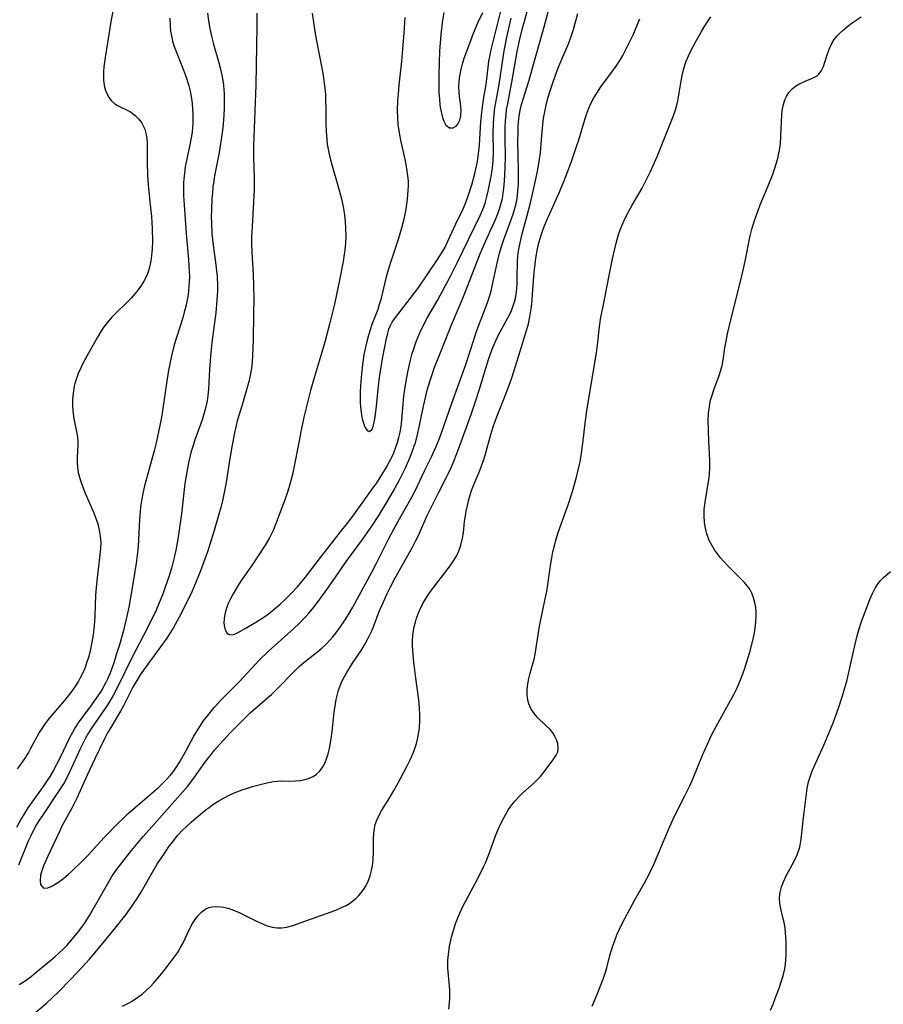
# Model space of a CAD drawing. Units: inches. Extents: x 2044169 to 2049510, y 216336 to 221758.
# Drawn here: x 2045764 to 2045873, y 216754 to 216877 of the extents above; entities that cross this region are included whole.
import ezdxf

# ---------------------------------------------------------------- set-up
doc = ezdxf.new("R2010")
doc.units = ezdxf.units.IN
doc.header["$MEASUREMENT"] = 0
doc.layers.add('c_21_T13S_R18E', color=240, linetype='Continuous')

msp = doc.modelspace()

# ---------------------------------------------------------------- linework, layer by layer
at = {"layer": 'c_21_T13S_R18E'}
for points, elevation in [([(2045836.01, 216753.6), (2045836.68, 216755.19), (2045837.13, 216756.35), (2045837.41, 216757.11), (2045837.67, 216757.87), (2045837.83, 216758.42), (2045838.23, 216759.95), (2045838.53, 216761.04), (2045838.82, 216761.86), (2045839.1, 216762.57), (2045839.42, 216763.27), (2045839.8, 216764.06), (2045840.09, 216764.62), (2045841.36, 216766.95), (2045842.51, 216768.98), (2045843.18, 216770.26), (2045843.8, 216771.6), (2045845.34, 216775.28), (2045845.68, 216776.06), (2045846.29, 216777.37), (2045847.63, 216779.99), (2045848.23, 216781.25), (2045848.65, 216782.23), (2045849.84, 216785.11), (2045850.58, 216786.77), (2045851.02, 216787.68), (2045851.6, 216788.79), (2045853.36, 216791.94), (2045853.75, 216792.69), (2045854.12, 216793.44), (2045854.52, 216794.33), (2045854.77, 216794.98), (2045855.1, 216795.9), (2045855.75, 216798.03), (2045856.14, 216799.49), (2045856.3, 216800.22), (2045856.44, 216801.03), (2045856.53, 216801.84), (2045856.57, 216802.63), (2045856.56, 216803.08), (2045856.51, 216803.6), (2045856.4, 216804.23), (2045856.24, 216804.83), (2045856.01, 216805.41), (2045855.8, 216805.83), (2045855.63, 216806.09), (2045855.1, 216806.77), (2045854.49, 216807.4), (2045853.05, 216808.82), (2045852.51, 216809.39), (2045852.1, 216809.86), (2045851.72, 216810.34), (2045851.33, 216810.87), (2045850.99, 216811.43), (2045850.68, 216812.04), (2045850.54, 216812.38), (2045850.38, 216812.84), (2045850.19, 216813.56), (2045850.07, 216814.29), (2045850.02, 216815.14), (2045850.05, 216815.91), (2045850.15, 216816.82), (2045850.61, 216819.67), (2045850.69, 216820.32), (2045850.75, 216821.17), (2045850.76, 216822), (2045850.73, 216822.95), (2045850.64, 216824.4), (2045850.57, 216825.89), (2045850.56, 216827.04), (2045850.6, 216827.99), (2045850.69, 216828.82), (2045850.84, 216829.63), (2045850.94, 216830.02), (2045851.29, 216831.03), (2045851.89, 216832.59), (2045852.14, 216833.37), (2045852.28, 216833.98), (2045852.41, 216834.7), (2045852.65, 216836.21), (2045852.79, 216837.03), (2045852.98, 216837.94), (2045853.43, 216839.85), (2045854.77, 216845.19), (2045855.19, 216847.08), (2045855.83, 216850.26), (2045856.03, 216851.08), (2045856.4, 216852.29), (2045856.63, 216852.96), (2045857.08, 216854.14), (2045858.07, 216856.52), (2045858.6, 216857.87), (2045858.87, 216858.62), (2045859.11, 216859.38), (2045859.27, 216859.93), (2045859.38, 216860.4), (2045859.49, 216860.96), (2045859.6, 216861.83), (2045859.66, 216862.71), (2045859.73, 216864.58), (2045859.78, 216865.43), (2045859.84, 216865.98), (2045859.97, 216866.7), (2045860.15, 216867.29), (2045860.35, 216867.73), (2045860.65, 216868.21), (2045861.08, 216868.68), (2045861.51, 216869.01), (2045861.97, 216869.29), (2045862.36, 216869.49), (2045862.7, 216869.64), (2045863.61, 216870), (2045864.2, 216870.32), (2045864.43, 216870.52), (2045864.77, 216870.98), (2045865, 216871.48), (2045865.19, 216872.02), (2045865.51, 216873.06), (2045865.75, 216873.73), (2045866.04, 216874.38), (2045866.34, 216874.86), (2045866.71, 216875.31), (2045867.11, 216875.71), (2045867.53, 216876.09), (2045868.06, 216876.53), (2045868.6, 216876.94), (2045869.71, 216877.72)], 940), ([(2045858.34, 216753.09), (2045858.69, 216753.88), (2045859, 216754.68), (2045859.44, 216755.87), (2045859.71, 216756.65), (2045859.94, 216757.43), (2045860.14, 216758.3), (2045860.23, 216758.86), (2045860.29, 216759.42), (2045860.33, 216760.08), (2045860.34, 216760.61), (2045860.32, 216761.68), (2045860.24, 216762.87), (2045860.18, 216763.4), (2045860.1, 216763.92), (2045859.92, 216764.72), (2045859.69, 216765.64), (2045859.6, 216766.06), (2045859.53, 216766.48), (2045859.49, 216767.2), (2045859.57, 216767.91), (2045859.74, 216768.57), (2045859.98, 216769.22), (2045860.38, 216770.05), (2045861.09, 216771.33), (2045861.41, 216771.95), (2045861.69, 216772.58), (2045861.88, 216773.08), (2045861.98, 216773.4), (2045862.07, 216773.79), (2045862.21, 216774.55), (2045862.5, 216777.22), (2045862.86, 216780.26), (2045862.97, 216780.95), (2045863.14, 216781.76), (2045863.4, 216782.61), (2045863.64, 216783.21), (2045865.05, 216786.35), (2045866.14, 216788.96), (2045866.52, 216789.93), (2045866.99, 216791.23), (2045867.53, 216792.95), (2045867.97, 216794.55), (2045868.41, 216796.41), (2045868.96, 216799.03), (2045869.21, 216800.08), (2045869.47, 216800.95), (2045869.78, 216801.86), (2045870.83, 216804.62), (2045871.12, 216805.3), (2045871.49, 216806.03), (2045871.79, 216806.51), (2045872.12, 216806.95), (2045872.48, 216807.32), (2045873.39, 216808.15)], 942)]:
    msp.add_lwpolyline(points, dxfattribs=dict(at, elevation=elevation))
for points in [[(2045793.95, 216878.16, 930), (2045793.94, 216876.56, 930), (2045793.8, 216869.16, 930), (2045793.53, 216861.51, 930), (2045793.52, 216860.08, 930), (2045793.59, 216857.5, 930), (2045793.59, 216856.03, 930), (2045793.54, 216854.5, 930), (2045793.34, 216851.41, 930), (2045793.29, 216850.08, 930), (2045793.28, 216849.31, 930), (2045793.31, 216848.18, 930), (2045793.48, 216845.38, 930), (2045793.53, 216844.01, 930), (2045793.55, 216842.32, 930), (2045793.53, 216840.43, 930), (2045793.47, 216837.17, 930), (2045793.41, 216835.25, 930), (2045793.35, 216834.41, 930), (2045793.26, 216833.59, 930), (2045793.1, 216832.71, 930), (2045792.89, 216831.82, 930), (2045792.65, 216830.94, 930), (2045792.22, 216829.48, 930), (2045791.71, 216827.84, 930), (2045791.48, 216827.03, 930), (2045791.33, 216826.46, 930), (2045791.14, 216825.53, 930), (2045790.81, 216823.76, 930), (2045790.52, 216822.07, 930), (2045790.09, 216819.3, 930), (2045789.94, 216818.45, 930), (2045789.63, 216817.01, 930), (2045789.41, 216816.16, 930), (2045789.14, 216815.17, 930), (2045788.59, 216813.29, 930), (2045788.03, 216811.51, 930), (2045787.74, 216810.62, 930), (2045787.12, 216808.88, 930), (2045786.79, 216808, 930), (2045786.26, 216806.66, 930), (2045785.8, 216805.59, 930), (2045785.21, 216804.37, 930), (2045784.19, 216802.39, 930), (2045783.43, 216801.03, 930), (2045782.99, 216800.32, 930), (2045782.64, 216799.79, 930), (2045780.26, 216796.49, 930), (2045779.32, 216795.16, 930), (2045778.87, 216794.48, 930), (2045778.37, 216793.61, 930), (2045777.2, 216791.28, 930), (2045776.85, 216790.62, 930), (2045776.48, 216789.98, 930), (2045775.61, 216788.58, 930), (2045775.21, 216787.89, 930), (2045774.83, 216787.16, 930), (2045773.63, 216784.62, 930), (2045772.65, 216782.6, 930), (2045771.4, 216779.78, 930), (2045770.74, 216778.46, 930), (2045769.5, 216776.17, 930), (2045769.18, 216775.53, 930), (2045767.71, 216772.41, 930), (2045767.19, 216771.21, 930), (2045766.96, 216770.59, 930), (2045766.82, 216770.04, 930), (2045766.75, 216769.34, 930), (2045766.81, 216768.87, 930), (2045767.18, 216768.43, 930), (2045767.73, 216768.46, 930), (2045768.23, 216768.67, 930), (2045768.66, 216768.9, 930), (2045769.12, 216769.2, 930), (2045769.74, 216769.67, 930), (2045770.26, 216770.11, 930), (2045770.73, 216770.53, 930), (2045772.05, 216771.79, 930), (2045772.76, 216772.52, 930), (2045774.8, 216774.77, 930), (2045776.59, 216776.61, 930), (2045777.21, 216777.21, 930), (2045777.81, 216777.76, 930), (2045779.29, 216779.06, 930), (2045781.65, 216781.1, 930), (2045782.57, 216781.99, 930), (2045783.08, 216782.55, 930), (2045783.47, 216783.05, 930), (2045784, 216783.79, 930), (2045784.34, 216784.34, 930), (2045784.84, 216785.23, 930), (2045786.05, 216787.48, 930), (2045786.36, 216788.03, 930), (2045786.87, 216788.83, 930), (2045787.23, 216789.36, 930), (2045787.61, 216789.87, 930), (2045788.11, 216790.5, 930), (2045788.6, 216791.08, 930), (2045789.5, 216792.06, 930), (2045791.71, 216794.31, 930), (2045794.23, 216797, 930), (2045795.42, 216798.15, 930), (2045798.56, 216800.99, 930), (2045799.25, 216801.63, 930), (2045800.08, 216802.47, 930), (2045800.46, 216802.89, 930), (2045801.14, 216803.72, 930), (2045801.97, 216804.82, 930), (2045802.72, 216805.86, 930), (2045803.44, 216806.88, 930), (2045805.2, 216809.43, 930), (2045807.18, 216812.15, 930), (2045808.35, 216813.81, 930), (2045809.24, 216815.18, 930), (2045810.07, 216816.53, 930), (2045811.02, 216818.15, 930), (2045811.79, 216819.55, 930), (2045812.18, 216820.32, 930), (2045812.58, 216821.15, 930), (2045813.12, 216822.38, 930), (2045813.42, 216823.13, 930), (2045813.69, 216823.89, 930), (2045813.82, 216824.29, 930), (2045814.09, 216825.32, 930), (2045814.29, 216826.23, 930), (2045814.84, 216828.89, 930), (2045815.12, 216830.11, 930), (2045815.31, 216830.86, 930), (2045815.66, 216832.08, 930), (2045816, 216833.08, 930), (2045816.2, 216833.64, 930), (2045817.24, 216836.25, 930), (2045818.34, 216839.08, 930), (2045819.7, 216842.23, 930), (2045820.12, 216843.25, 930), (2045822.01, 216848.09, 930), (2045822.78, 216849.91, 930), (2045823.86, 216852.3, 930), (2045824.21, 216853.14, 930), (2045824.42, 216853.74, 930), (2045824.6, 216854.35, 930), (2045824.73, 216854.93, 930), (2045824.89, 216855.93, 930), (2045824.95, 216856.56, 930), (2045825.05, 216857.81, 930), (2045825.09, 216858.9, 930), (2045825.12, 216860.16, 930), (2045825.09, 216862.48, 930), (2045825.1, 216863.85, 930), (2045825.14, 216864.67, 930), (2045825.19, 216865.38, 930), (2045825.27, 216866.08, 930), (2045825.36, 216866.65, 930), (2045825.92, 216869.51, 930), (2045826.6, 216873.35, 930), (2045826.98, 216875.12, 930), (2045827.31, 216876.4, 930), (2045828.58, 216881.14, 930)], [(2045764.14, 216756.32, 932), (2045764.78, 216756.72, 932), (2045765.62, 216757.34, 932), (2045766.22, 216757.83, 932), (2045768.59, 216759.8, 932), (2045769.15, 216760.29, 932), (2045769.64, 216760.75, 932), (2045770.12, 216761.24, 932), (2045770.6, 216761.79, 932), (2045771.61, 216763.01, 932), (2045772.34, 216764, 932), (2045772.97, 216765, 932), (2045775.36, 216769.2, 932), (2045775.76, 216769.87, 932), (2045776.3, 216770.67, 932), (2045777, 216771.61, 932), (2045778.23, 216773.14, 932), (2045779.69, 216774.88, 932), (2045780.77, 216776.12, 932), (2045784.3, 216780.08, 932), (2045785.29, 216781.22, 932), (2045786.12, 216782.32, 932), (2045787.14, 216783.77, 932), (2045787.7, 216784.55, 932), (2045788.65, 216785.72, 932), (2045789.67, 216786.9, 932), (2045790.63, 216787.95, 932), (2045791.63, 216788.96, 932), (2045793.12, 216790.39, 932), (2045793.69, 216790.91, 932), (2045795.32, 216792.32, 932), (2045795.77, 216792.72, 932), (2045796.81, 216793.75, 932), (2045798.28, 216795.27, 932), (2045799.26, 216796.21, 932), (2045799.83, 216796.71, 932), (2045801.59, 216798.09, 932), (2045802.12, 216798.54, 932), (2045802.62, 216799.02, 932), (2045803.1, 216799.52, 932), (2045803.48, 216799.95, 932), (2045803.84, 216800.39, 932), (2045804.41, 216801.15, 932), (2045804.86, 216801.83, 932), (2045805.29, 216802.52, 932), (2045805.97, 216803.68, 932), (2045808.37, 216808.07, 932), (2045808.95, 216809.18, 932), (2045810.42, 216812.09, 932), (2045811.16, 216813.52, 932), (2045811.84, 216814.76, 932), (2045813.4, 216817.54, 932), (2045813.78, 216818.27, 932), (2045814.97, 216820.78, 932), (2045815.89, 216822.61, 932), (2045816.4, 216823.72, 932), (2045816.81, 216824.73, 932), (2045817.11, 216825.53, 932), (2045818.41, 216829.25, 932), (2045820.13, 216834.08, 932), (2045820.71, 216835.79, 932), (2045821.49, 216838.25, 932), (2045821.77, 216839.03, 932), (2045822.63, 216841.2, 932), (2045823.01, 216842.22, 932), (2045823.33, 216843.33, 932), (2045823.51, 216844.12, 932), (2045824.07, 216846.81, 932), (2045824.38, 216848.07, 932), (2045824.67, 216849.03, 932), (2045824.93, 216849.8, 932), (2045826.09, 216852.95, 932), (2045826.35, 216853.83, 932), (2045826.46, 216854.3, 932), (2045826.58, 216854.93, 932), (2045826.68, 216855.84, 932), (2045826.74, 216856.76, 932), (2045826.76, 216857.71, 932), (2045826.76, 216858.44, 932), (2045826.69, 216862.14, 932), (2045826.7, 216863.12, 932), (2045826.73, 216863.9, 932), (2045826.77, 216864.55, 932), (2045826.85, 216865.2, 932), (2045826.98, 216865.99, 932), (2045827.15, 216866.73, 932), (2045827.34, 216867.38, 932), (2045828.08, 216869.77, 932), (2045828.78, 216872.19, 932), (2045829.98, 216876.45, 932), (2045830.84, 216879.78, 932)], [(2045821.6, 216859.58, 926), (2045821.7, 216860.21, 926), (2045821.79, 216860.92, 926), (2045821.85, 216861.64, 926), (2045822.03, 216864.56, 926), (2045822.18, 216866.08, 926), (2045822.36, 216867.35, 926), (2045822.68, 216869.22, 926), (2045822.94, 216871.4, 926), (2045823.05, 216872.13, 926), (2045823.16, 216872.74, 926), (2045823.3, 216873.4, 926), (2045824.26, 216877.24, 926), (2045824.65, 216878.93, 926)], [(2045783.02, 216877.55, 934), (2045783.06, 216876.51, 934), (2045783.12, 216875.91, 934), (2045783.22, 216875.32, 934), (2045783.38, 216874.66, 934), (2045783.59, 216874.01, 934), (2045783.82, 216873.38, 934), (2045784.63, 216871.34, 934), (2045784.88, 216870.68, 934), (2045785.12, 216870.01, 934), (2045785.41, 216869.05, 934), (2045785.57, 216868.39, 934), (2045785.7, 216867.72, 934), (2045785.83, 216866.82, 934), (2045785.89, 216866.15, 934), (2045785.92, 216865.57, 934), (2045785.92, 216864.98, 934), (2045785.91, 216864.41, 934), (2045785.87, 216863.82, 934), (2045785.81, 216863.24, 934), (2045785.71, 216862.55, 934), (2045785.58, 216861.87, 934), (2045785.11, 216859.67, 934), (2045784.97, 216858.9, 934), (2045784.85, 216858.12, 934), (2045784.77, 216857.36, 934), (2045784.75, 216856.93, 934), (2045784.74, 216856.13, 934), (2045784.76, 216855.32, 934), (2045784.83, 216854.14, 934), (2045785.09, 216850.53, 934), (2045785.36, 216847.23, 934), (2045785.46, 216845.73, 934), (2045785.48, 216845.15, 934), (2045785.47, 216844.5, 934), (2045785.42, 216843.85, 934), (2045785.31, 216842.84, 934), (2045785.21, 216842.22, 934), (2045785.02, 216841.37, 934), (2045784.84, 216840.65, 934), (2045784.64, 216839.94, 934), (2045783.58, 216836.56, 934), (2045783.27, 216835.35, 934), (2045783.12, 216834.62, 934), (2045782.84, 216833.15, 934), (2045782.53, 216831.19, 934), (2045782.07, 216828.01, 934), (2045781.94, 216827.23, 934), (2045781.67, 216825.87, 934), (2045781.31, 216824.26, 934), (2045781.06, 216823.25, 934), (2045780.27, 216820.4, 934), (2045779.86, 216818.88, 934), (2045779.69, 216818.13, 934), (2045779.53, 216817.26, 934), (2045779.4, 216816.49, 934), (2045779.3, 216815.71, 934), (2045779.25, 216815.15, 934), (2045779.22, 216814.62, 934), (2045779.12, 216812.16, 934), (2045779.06, 216811.29, 934), (2045778.98, 216810.53, 934), (2045778.81, 216809.17, 934), (2045778.47, 216807.07, 934), (2045777.87, 216803.66, 934), (2045777.64, 216802.52, 934), (2045777.2, 216800.72, 934), (2045776.7, 216798.95, 934), (2045776.31, 216797.67, 934), (2045775.99, 216796.69, 934), (2045775.75, 216795.98, 934), (2045775.49, 216795.29, 934), (2045775.2, 216794.62, 934), (2045775.04, 216794.29, 934), (2045774.48, 216793.3, 934), (2045773.98, 216792.54, 934), (2045773.07, 216791.23, 934), (2045772, 216789.79, 934), (2045771.55, 216789.15, 934), (2045771.17, 216788.55, 934), (2045770.81, 216787.94, 934), (2045770.45, 216787.26, 934), (2045769.23, 216784.73, 934), (2045768.82, 216783.91, 934), (2045768.39, 216783.11, 934), (2045767.97, 216782.4, 934), (2045767.24, 216781.28, 934), (2045765.23, 216778.47, 934), (2045764.83, 216777.85, 934), (2045764.39, 216777.12, 934), (2045763.81, 216776.01, 934)], [(2045775.88, 216878.39, 936), (2045775.68, 216877.34, 936), (2045774.91, 216872.63, 936), (2045774.77, 216871.43, 936), (2045774.72, 216870.87, 936), (2045774.71, 216870.31, 936), (2045774.72, 216869.84, 936), (2045774.77, 216869.38, 936), (2045774.85, 216868.92, 936), (2045774.98, 216868.49, 936), (2045775.18, 216868, 936), (2045775.43, 216867.56, 936), (2045775.73, 216867.18, 936), (2045776.15, 216866.81, 936), (2045776.64, 216866.51, 936), (2045777.77, 216865.96, 936), (2045778.08, 216865.78, 936), (2045778.31, 216865.63, 936), (2045778.67, 216865.35, 936), (2045779.1, 216864.93, 936), (2045779.46, 216864.45, 936), (2045779.69, 216864.04, 936), (2045779.88, 216863.6, 936), (2045780.06, 216862.97, 936), (2045780.14, 216862.43, 936), (2045780.17, 216861.89, 936), (2045780.17, 216859.44, 936), (2045780.22, 216857.91, 936), (2045780.32, 216856.62, 936), (2045780.58, 216854.16, 936), (2045780.71, 216852.65, 936), (2045780.8, 216851.17, 936), (2045780.84, 216849.54, 936), (2045780.82, 216848.57, 936), (2045780.79, 216848.21, 936), (2045780.75, 216847.77, 936), (2045780.65, 216847.12, 936), (2045780.52, 216846.48, 936), (2045780.34, 216845.86, 936), (2045780.17, 216845.41, 936), (2045779.84, 216844.69, 936), (2045779.43, 216844.01, 936), (2045779.05, 216843.48, 936), (2045778.64, 216842.97, 936), (2045778.16, 216842.43, 936), (2045777.62, 216841.88, 936), (2045776.24, 216840.54, 936), (2045775.8, 216840.09, 936), (2045775.24, 216839.45, 936), (2045774.76, 216838.81, 936), (2045774.37, 216838.24, 936), (2045773.95, 216837.52, 936), (2045772.61, 216835.14, 936), (2045772.12, 216834.23, 936), (2045771.89, 216833.77, 936), (2045771.53, 216832.97, 936), (2045771.31, 216832.35, 936), (2045771.13, 216831.73, 936), (2045771.04, 216831.38, 936), (2045770.93, 216830.78, 936), (2045770.86, 216830.18, 936), (2045770.82, 216829.64, 936), (2045770.82, 216829.1, 936), (2045770.86, 216828.23, 936), (2045771, 216827.33, 936), (2045771.34, 216825.67, 936), (2045771.45, 216825.01, 936), (2045771.49, 216824.42, 936), (2045771.5, 216824.07, 936), (2045771.4, 216822.45, 936), (2045771.39, 216821.81, 936), (2045771.44, 216821.16, 936), (2045771.55, 216820.57, 936), (2045771.7, 216819.98, 936), (2045771.87, 216819.41, 936), (2045772.07, 216818.84, 936), (2045772.41, 216817.97, 936), (2045773.46, 216815.57, 936), (2045773.83, 216814.59, 936), (2045773.98, 216814.1, 936), (2045774.17, 216813.34, 936), (2045774.3, 216812.57, 936), (2045774.34, 216812.15, 936), (2045774.36, 216811.77, 936), (2045774.33, 216811, 936), (2045774.27, 216810.22, 936), (2045773.9, 216807.32, 936), (2045773.78, 216806.12, 936), (2045773.72, 216805.16, 936), (2045773.61, 216802.55, 936), (2045773.52, 216801.32, 936), (2045773.4, 216800.18, 936), (2045773.26, 216799.27, 936), (2045773.13, 216798.62, 936), (2045772.99, 216797.98, 936), (2045772.79, 216797.24, 936), (2045772.64, 216796.79, 936), (2045772.39, 216796.1, 936), (2045772.1, 216795.43, 936), (2045771.74, 216794.71, 936), (2045771.56, 216794.39, 936), (2045771.11, 216793.67, 936), (2045770.61, 216792.97, 936), (2045769.77, 216791.91, 936), (2045767.93, 216789.76, 936), (2045767.4, 216789.06, 936), (2045766.9, 216788.33, 936), (2045766.66, 216787.93, 936), (2045765.53, 216785.84, 936), (2045765.29, 216785.41, 936), (2045764.85, 216784.72, 936), (2045764.38, 216784.05, 936), (2045763.87, 216783.4, 936)], [(2045787.75, 216878.19, 932), (2045787.87, 216877.24, 932), (2045787.99, 216876.45, 932), (2045788.24, 216875.27, 932), (2045788.5, 216874.29, 932), (2045789.14, 216872.12, 932), (2045789.35, 216871.3, 932), (2045789.56, 216870.39, 932), (2045789.71, 216869.47, 932), (2045789.76, 216869.11, 932), (2045789.84, 216868.11, 932), (2045789.86, 216867.35, 932), (2045789.85, 216866.16, 932), (2045789.77, 216864.75, 932), (2045789.68, 216863.81, 932), (2045789.6, 216863.19, 932), (2045789.39, 216861.79, 932), (2045789.2, 216860.7, 932), (2045788.65, 216857.77, 932), (2045788.54, 216857.12, 932), (2045788.44, 216856.33, 932), (2045788.36, 216855.61, 932), (2045788.3, 216854.89, 932), (2045788.24, 216853.5, 932), (2045788.23, 216852.66, 932), (2045788.24, 216851.83, 932), (2045788.31, 216850.5, 932), (2045788.45, 216849.08, 932), (2045788.8, 216846.6, 932), (2045788.89, 216845.86, 932), (2045788.96, 216845.12, 932), (2045789, 216844.02, 932), (2045788.99, 216843.34, 932), (2045788.93, 216842.16, 932), (2045788.78, 216840.58, 932), (2045788.31, 216836.88, 932), (2045788.17, 216835.6, 932), (2045788.01, 216833.53, 932), (2045787.88, 216830.99, 932), (2045787.8, 216830.22, 932), (2045787.69, 216829.56, 932), (2045787.53, 216828.8, 932), (2045787.34, 216828.04, 932), (2045787.11, 216827.29, 932), (2045786.87, 216826.57, 932), (2045786.18, 216824.65, 932), (2045785.98, 216824.05, 932), (2045785.68, 216823.07, 932), (2045785.36, 216821.77, 932), (2045785.14, 216820.61, 932), (2045784.93, 216819.19, 932), (2045784.5, 216815.37, 932), (2045784.22, 216813.33, 932), (2045784.03, 216812.17, 932), (2045783.78, 216810.83, 932), (2045783.58, 216809.9, 932), (2045783.42, 216809.22, 932), (2045783.24, 216808.56, 932), (2045782.94, 216807.59, 932), (2045782.46, 216806.18, 932), (2045782.18, 216805.42, 932), (2045781.61, 216804, 932), (2045781.31, 216803.3, 932), (2045780.65, 216801.9, 932), (2045779.77, 216800.18, 932), (2045778.31, 216797.37, 932), (2045776.52, 216793.7, 932), (2045775.92, 216792.56, 932), (2045775.55, 216791.95, 932), (2045775.16, 216791.33, 932), (2045773.21, 216788.48, 932), (2045772.83, 216787.88, 932), (2045772.45, 216787.22, 932), (2045772.11, 216786.55, 932), (2045771.78, 216785.87, 932), (2045770.49, 216783.03, 932), (2045770.16, 216782.35, 932), (2045769.76, 216781.63, 932), (2045769.2, 216780.73, 932), (2045767.04, 216777.54, 932), (2045766.65, 216776.94, 932), (2045766.31, 216776.38, 932), (2045766.05, 216775.92, 932), (2045765.59, 216774.99, 932), (2045765.28, 216774.29, 932), (2045764.05, 216771.3, 932)], [(2045765.87, 216752.55, 934), (2045767.57, 216753.98, 934), (2045768.24, 216754.6, 934), (2045769.11, 216755.45, 934), (2045770.59, 216756.96, 934), (2045772.04, 216758.52, 934), (2045772.94, 216759.51, 934), (2045773.87, 216760.6, 934), (2045776.18, 216763.39, 934), (2045777.49, 216765.06, 934), (2045778.31, 216766.19, 934), (2045779.1, 216767.36, 934), (2045779.49, 216768, 934), (2045780.68, 216770.12, 934), (2045781.5, 216771.49, 934), (2045782.13, 216772.47, 934), (2045782.55, 216773.1, 934), (2045782.96, 216773.68, 934), (2045783.39, 216774.24, 934), (2045784.01, 216775, 934), (2045784.67, 216775.71, 934), (2045785.02, 216776.06, 934), (2045785.69, 216776.68, 934), (2045786.38, 216777.27, 934), (2045787.53, 216778.22, 934), (2045788.01, 216778.59, 934), (2045788.55, 216778.97, 934), (2045789.16, 216779.36, 934), (2045789.78, 216779.72, 934), (2045790.56, 216780.11, 934), (2045791.22, 216780.4, 934), (2045792.12, 216780.75, 934), (2045792.76, 216780.97, 934), (2045793.41, 216781.18, 934), (2045794.84, 216781.56, 934), (2045795.6, 216781.72, 934), (2045796.02, 216781.79, 934), (2045796.5, 216781.85, 934), (2045796.95, 216781.86, 934), (2045798.05, 216781.85, 934), (2045798.78, 216781.86, 934), (2045799.43, 216781.93, 934), (2045799.99, 216782.04, 934), (2045800.51, 216782.21, 934), (2045801, 216782.43, 934), (2045801.44, 216782.72, 934), (2045801.8, 216783.05, 934), (2045802.22, 216783.62, 934), (2045802.49, 216784.16, 934), (2045802.72, 216784.75, 934), (2045802.88, 216785.28, 934), (2045803.04, 216785.93, 934), (2045803.25, 216787.13, 934), (2045803.38, 216788.08, 934), (2045803.64, 216790.51, 934), (2045803.79, 216791.53, 934), (2045803.89, 216792.06, 934), (2045804.05, 216792.74, 934), (2045804.2, 216793.27, 934), (2045804.38, 216793.78, 934), (2045804.61, 216794.33, 934), (2045804.89, 216794.87, 934), (2045805.23, 216795.48, 934), (2045805.95, 216796.63, 934), (2045807.09, 216798.35, 934), (2045807.52, 216799.05, 934), (2045807.92, 216799.76, 934), (2045808.36, 216800.69, 934), (2045808.61, 216801.31, 934), (2045809.3, 216803.1, 934), (2045809.81, 216804.33, 934), (2045810.28, 216805.37, 934), (2045810.6, 216806.05, 934), (2045811.23, 216807.24, 934), (2045812.72, 216809.84, 934), (2045813.47, 216811.2, 934), (2045813.85, 216811.93, 934), (2045814.2, 216812.64, 934), (2045815.28, 216815.06, 934), (2045815.64, 216815.82, 934), (2045816.76, 216818.08, 934), (2045817.69, 216819.89, 934), (2045817.98, 216820.47, 934), (2045818.35, 216821.28, 934), (2045818.64, 216821.96, 934), (2045819.23, 216823.49, 934), (2045820.85, 216827.95, 934), (2045821.3, 216829.21, 934), (2045821.83, 216830.87, 934), (2045823, 216834.73, 934), (2045823.45, 216836.01, 934), (2045823.82, 216836.92, 934), (2045824.13, 216837.58, 934), (2045824.45, 216838.21, 934), (2045825.65, 216840.43, 934), (2045825.86, 216840.87, 934), (2045826.05, 216841.34, 934), (2045826.22, 216841.83, 934), (2045826.36, 216842.36, 934), (2045826.47, 216842.95, 934), (2045826.54, 216843.6, 934), (2045826.58, 216844.26, 934), (2045826.6, 216844.93, 934), (2045826.65, 216847.09, 934), (2045826.73, 216848.09, 934), (2045826.87, 216848.97, 934), (2045827.03, 216849.73, 934), (2045827.22, 216850.48, 934), (2045827.86, 216852.79, 934), (2045828.23, 216854.2, 934), (2045828.61, 216855.86, 934), (2045829.12, 216858.31, 934), (2045829.4, 216859.84, 934), (2045829.51, 216860.7, 934), (2045829.72, 216863.34, 934), (2045829.8, 216864.16, 934), (2045829.91, 216864.98, 934), (2045830.04, 216865.8, 934), (2045830.22, 216866.63, 934), (2045830.4, 216867.36, 934), (2045830.61, 216868.07, 934), (2045831.14, 216869.69, 934), (2045831.74, 216871.33, 934), (2045832.18, 216872.42, 934), (2045833.01, 216874.32, 934), (2045833.41, 216875.35, 934), (2045833.61, 216876, 934), (2045834.21, 216878.12, 934)], [(2045777.08, 216753.6, 936), (2045777.66, 216753.9, 936), (2045778.23, 216754.21, 936), (2045779.03, 216754.73, 936), (2045779.56, 216755.13, 936), (2045780.06, 216755.56, 936), (2045780.59, 216756.08, 936), (2045781.01, 216756.54, 936), (2045781.97, 216757.65, 936), (2045782.44, 216758.24, 936), (2045783.25, 216759.3, 936), (2045783.97, 216760.31, 936), (2045784.41, 216761.04, 936), (2045784.65, 216761.48, 936), (2045785.53, 216763.34, 936), (2045785.87, 216763.97, 936), (2045786.19, 216764.47, 936), (2045786.54, 216764.93, 936), (2045786.98, 216765.39, 936), (2045787.46, 216765.76, 936), (2045787.93, 216765.99, 936), (2045788.32, 216766.09, 936), (2045789.03, 216766.12, 936), (2045789.77, 216766.03, 936), (2045790.34, 216765.89, 936), (2045791.02, 216765.65, 936), (2045791.71, 216765.36, 936), (2045793.88, 216764.29, 936), (2045794.57, 216763.97, 936), (2045795.25, 216763.69, 936), (2045795.85, 216763.52, 936), (2045796.46, 216763.44, 936), (2045797.07, 216763.44, 936), (2045797.69, 216763.54, 936), (2045798.44, 216763.74, 936), (2045799.5, 216764.1, 936), (2045803.84, 216765.67, 936), (2045804.57, 216765.97, 936), (2045805.15, 216766.25, 936), (2045805.56, 216766.5, 936), (2045805.95, 216766.77, 936), (2045806.36, 216767.12, 936), (2045806.73, 216767.5, 936), (2045807.26, 216768.15, 936), (2045807.56, 216768.61, 936), (2045807.82, 216769.1, 936), (2045808, 216769.52, 936), (2045808.15, 216769.95, 936), (2045808.32, 216770.61, 936), (2045808.44, 216771.27, 936), (2045808.51, 216771.93, 936), (2045808.56, 216772.97, 936), (2045808.56, 216774.59, 936), (2045808.6, 216775.32, 936), (2045808.69, 216775.9, 936), (2045808.8, 216776.38, 936), (2045808.98, 216776.95, 936), (2045809.22, 216777.49, 936), (2045809.6, 216778.19, 936), (2045810.4, 216779.44, 936), (2045811.21, 216780.78, 936), (2045811.95, 216782.15, 936), (2045812.8, 216783.77, 936), (2045813.16, 216784.51, 936), (2045813.49, 216785.26, 936), (2045813.67, 216785.69, 936), (2045813.96, 216786.57, 936), (2045814.13, 216787.25, 936), (2045814.3, 216788.22, 936), (2045814.34, 216788.56, 936), (2045814.39, 216789.36, 936), (2045814.39, 216790.17, 936), (2045814.35, 216790.98, 936), (2045814.25, 216792.02, 936), (2045813.88, 216794.77, 936), (2045813.68, 216796.43, 936), (2045813.55, 216797.64, 936), (2045813.47, 216798.85, 936), (2045813.47, 216799.49, 936), (2045813.5, 216800.12, 936), (2045813.58, 216800.69, 936), (2045813.69, 216801.25, 936), (2045813.82, 216801.78, 936), (2045813.98, 216802.3, 936), (2045814.26, 216803.02, 936), (2045814.4, 216803.34, 936), (2045814.77, 216804.1, 936), (2045815.09, 216804.65, 936), (2045815.43, 216805.19, 936), (2045815.98, 216805.98, 936), (2045817.94, 216808.49, 936), (2045818.29, 216808.97, 936), (2045818.62, 216809.46, 936), (2045819.02, 216810.16, 936), (2045819.3, 216810.8, 936), (2045819.53, 216811.45, 936), (2045819.74, 216812.31, 936), (2045819.85, 216813, 936), (2045820, 216814.4, 936), (2045820.1, 216815.13, 936), (2045820.2, 216815.7, 936), (2045820.35, 216816.42, 936), (2045820.53, 216817.15, 936), (2045820.74, 216817.86, 936), (2045820.88, 216818.3, 936), (2045821.21, 216819.14, 936), (2045821.81, 216820.59, 936), (2045822.31, 216821.92, 936), (2045822.57, 216822.73, 936), (2045823.3, 216825.33, 936), (2045823.55, 216826.16, 936), (2045823.82, 216826.98, 936), (2045824.08, 216827.68, 936), (2045824.85, 216829.56, 936), (2045825.43, 216831.06, 936), (2045825.92, 216832.41, 936), (2045826.19, 216833.24, 936), (2045826.95, 216835.79, 936), (2045827.61, 216837.81, 936), (2045827.82, 216838.51, 936), (2045828, 216839.22, 936), (2045828.18, 216840.07, 936), (2045828.38, 216841.34, 936), (2045828.47, 216842.2, 936), (2045828.53, 216842.94, 936), (2045828.68, 216845.16, 936), (2045828.75, 216846.03, 936), (2045828.93, 216847.45, 936), (2045829.14, 216848.62, 936), (2045829.32, 216849.36, 936), (2045829.52, 216850.09, 936), (2045829.76, 216850.82, 936), (2045829.98, 216851.42, 936), (2045830.3, 216852.19, 936), (2045831.81, 216855.55, 936), (2045832.34, 216856.85, 936), (2045832.93, 216858.35, 936), (2045833.43, 216859.71, 936), (2045834.03, 216861.45, 936), (2045834.31, 216862.3, 936), (2045835.11, 216864.96, 936), (2045835.31, 216865.57, 936), (2045835.58, 216866.26, 936), (2045835.88, 216866.93, 936), (2045836.2, 216867.54, 936), (2045836.56, 216868.14, 936), (2045837.07, 216868.92, 936), (2045838.65, 216871.05, 936), (2045838.99, 216871.52, 936), (2045839.54, 216872.37, 936), (2045839.83, 216872.87, 936), (2045840.4, 216873.93, 936), (2045841.12, 216875.45, 936), (2045841.65, 216876.65, 936), (2045841.97, 216877.47, 936)], [(2045800.88, 216878.16, 928), (2045801.07, 216876.76, 928), (2045801.2, 216875.87, 928), (2045801.41, 216874.7, 928), (2045802.12, 216871.07, 928), (2045802.25, 216870.36, 928), (2045802.43, 216869.11, 928), (2045802.54, 216867.96, 928), (2045802.57, 216867.24, 928), (2045802.59, 216866.17, 928), (2045802.59, 216864.34, 928), (2045802.62, 216863.33, 928), (2045802.7, 216862.37, 928), (2045802.78, 216861.73, 928), (2045802.88, 216861.1, 928), (2045803.01, 216860.47, 928), (2045803.18, 216859.76, 928), (2045803.38, 216859.01, 928), (2045804.1, 216856.57, 928), (2045804.54, 216854.88, 928), (2045804.79, 216853.67, 928), (2045804.92, 216852.85, 928), (2045805.02, 216852.03, 928), (2045805.08, 216851.21, 928), (2045805.1, 216850.18, 928), (2045805.06, 216849.31, 928), (2045804.98, 216848.44, 928), (2045804.91, 216847.92, 928), (2045804.76, 216847.01, 928), (2045804.27, 216844.49, 928), (2045803.93, 216842.87, 928), (2045803.66, 216841.66, 928), (2045803.05, 216839.17, 928), (2045802.5, 216837.09, 928), (2045802.25, 216836.18, 928), (2045801.11, 216832.42, 928), (2045800.66, 216830.82, 928), (2045800.28, 216829.34, 928), (2045799.85, 216827.5, 928), (2045799.5, 216825.86, 928), (2045799.15, 216824.12, 928), (2045798.72, 216821.75, 928), (2045798.42, 216820.31, 928), (2045798.14, 216819.21, 928), (2045797.84, 216818.23, 928), (2045797.44, 216817.11, 928), (2045796.28, 216814.03, 928), (2045795.97, 216813.29, 928), (2045795.53, 216812.37, 928), (2045795.06, 216811.57, 928), (2045793.95, 216809.84, 928), (2045793.46, 216809.12, 928), (2045792.1, 216807.17, 928), (2045791.67, 216806.53, 928), (2045790.97, 216805.35, 928), (2045790.64, 216804.72, 928), (2045790.36, 216804.13, 928), (2045790.14, 216803.54, 928), (2045789.96, 216802.93, 928), (2045789.88, 216802.53, 928), (2045789.84, 216802.14, 928), (2045789.82, 216801.74, 928), (2045789.84, 216801.37, 928), (2045789.95, 216800.82, 928), (2045790.16, 216800.44, 928), (2045790.47, 216800.24, 928), (2045790.85, 216800.2, 928), (2045791.14, 216800.28, 928), (2045791.51, 216800.44, 928), (2045792.47, 216800.97, 928), (2045793.81, 216801.76, 928), (2045794.8, 216802.41, 928), (2045795.35, 216802.8, 928), (2045796.11, 216803.4, 928), (2045796.85, 216804.04, 928), (2045797.56, 216804.71, 928), (2045798.21, 216805.34, 928), (2045799.04, 216806.22, 928), (2045799.6, 216806.88, 928), (2045800.03, 216807.43, 928), (2045801.78, 216809.73, 928), (2045804.45, 216813.12, 928), (2045805.33, 216814.21, 928), (2045806.12, 216815.24, 928), (2045808.42, 216818.46, 928), (2045808.97, 216819.26, 928), (2045809.5, 216820.07, 928), (2045810.2, 216821.22, 928), (2045810.58, 216821.93, 928), (2045810.85, 216822.48, 928), (2045811.11, 216823.03, 928), (2045811.43, 216823.87, 928), (2045811.58, 216824.3, 928), (2045811.76, 216824.95, 928), (2045811.91, 216825.63, 928), (2045812.03, 216826.32, 928), (2045812.14, 216827.17, 928), (2045812.39, 216830.13, 928), (2045812.49, 216830.96, 928), (2045812.66, 216832.02, 928), (2045812.87, 216833.15, 928), (2045813.17, 216834.49, 928), (2045813.42, 216835.46, 928), (2045813.61, 216836.08, 928), (2045813.88, 216836.87, 928), (2045814.12, 216837.48, 928), (2045814.38, 216838.09, 928), (2045814.83, 216839.04, 928), (2045815.34, 216839.98, 928), (2045816.64, 216842.23, 928), (2045817.62, 216844.01, 928), (2045818.24, 216845.18, 928), (2045819.12, 216846.93, 928), (2045821.93, 216852.78, 928), (2045822.27, 216853.56, 928), (2045822.56, 216854.34, 928), (2045822.84, 216855.33, 928), (2045823.01, 216856.06, 928), (2045823.35, 216857.94, 928), (2045823.48, 216858.79, 928), (2045823.57, 216859.65, 928), (2045823.61, 216860.68, 928), (2045823.58, 216863.17, 928), (2045823.6, 216864.2, 928), (2045823.66, 216865.09, 928), (2045823.8, 216866.3, 928), (2045823.91, 216866.96, 928), (2045824.34, 216869.24, 928), (2045824.87, 216872.9, 928), (2045825, 216873.66, 928), (2045825.28, 216875.14, 928), (2045825.82, 216877.53, 928)], [(2045812.5, 216877.62, 926), (2045812.38, 216875.7, 926), (2045812.22, 216873.64, 926), (2045812.08, 216872.17, 926), (2045811.75, 216869.16, 926), (2045811.65, 216868.06, 926), (2045811.59, 216867.22, 926), (2045811.56, 216866, 926), (2045811.58, 216865.1, 926), (2045811.64, 216864.21, 926), (2045811.77, 216863.15, 926), (2045811.94, 216862.25, 926), (2045812.59, 216859.43, 926), (2045812.77, 216858.41, 926), (2045812.85, 216857.77, 926), (2045812.9, 216857.12, 926), (2045812.91, 216856.53, 926), (2045812.89, 216855.93, 926), (2045812.8, 216854.84, 926), (2045812.61, 216853.57, 926), (2045812.5, 216852.97, 926), (2045812.32, 216852.15, 926), (2045812.08, 216851.19, 926), (2045811.67, 216849.78, 926), (2045810.7, 216846.89, 926), (2045810.33, 216845.69, 926), (2045810.17, 216845.11, 926), (2045809.48, 216842.27, 926), (2045809.3, 216841.64, 926), (2045809.11, 216841.02, 926), (2045808.38, 216839.1, 926), (2045808.15, 216838.44, 926), (2045807.9, 216837.63, 926), (2045807.69, 216836.81, 926), (2045807.48, 216835.91, 926), (2045807.37, 216835.3, 926), (2045807.2, 216834.12, 926), (2045807.06, 216832.92, 926), (2045806.94, 216831.42, 926), (2045806.89, 216830.65, 926), (2045806.88, 216829.91, 926), (2045806.9, 216829.31, 926), (2045806.98, 216828.37, 926), (2045807.07, 216827.8, 926), (2045807.17, 216827.28, 926), (2045807.29, 216826.85, 926), (2045807.42, 216826.47, 926), (2045807.58, 216826.11, 926), (2045807.76, 216825.84, 926), (2045808.09, 216825.68, 926), (2045808.4, 216826, 926), (2045808.55, 216826.38, 926), (2045808.67, 216826.86, 926), (2045808.75, 216827.28, 926), (2045808.91, 216828.51, 926), (2045809.21, 216831.39, 926), (2045809.3, 216832.15, 926), (2045809.51, 216833.57, 926), (2045809.79, 216835.27, 926), (2045810.14, 216837.16, 926), (2045810.35, 216838.05, 926), (2045810.51, 216838.55, 926), (2045810.7, 216839, 926), (2045810.92, 216839.41, 926), (2045811.19, 216839.82, 926), (2045813.19, 216842.39, 926), (2045814.24, 216843.82, 926), (2045816.53, 216847.14, 926), (2045816.99, 216847.84, 926), (2045817.19, 216848.18, 926), (2045817.5, 216848.74, 926), (2045817.9, 216849.57, 926), (2045818.9, 216851.75, 926), (2045819.8, 216853.63, 926), (2045820.07, 216854.23, 926), (2045820.42, 216855.14, 926), (2045820.67, 216855.89, 926), (2045820.9, 216856.64, 926), (2045821.27, 216858.07, 926), (2045821.48, 216858.96, 926), (2045821.6, 216859.58, 926)], [(2045817.41, 216878.25, 924), (2045817.2, 216876.98, 924), (2045817.01, 216875.5, 924), (2045816.92, 216874.41, 924), (2045816.86, 216873.44, 924), (2045816.79, 216871.95, 924), (2045816.75, 216870.49, 924), (2045816.75, 216868.91, 924), (2045816.78, 216868.18, 924), (2045816.83, 216867.42, 924), (2045816.9, 216866.69, 924), (2045816.99, 216866.12, 924), (2045817.08, 216865.62, 924), (2045817.22, 216865.08, 924), (2045817.38, 216864.62, 924), (2045817.64, 216864.13, 924), (2045818.09, 216863.78, 924), (2045818.58, 216863.78, 924), (2045818.94, 216864, 924), (2045819.14, 216864.23, 924), (2045819.28, 216864.48, 924), (2045819.4, 216864.77, 924), (2045819.51, 216865.3, 924), (2045819.55, 216866, 924), (2045819.47, 216866.87, 924), (2045819.36, 216867.68, 924), (2045819.31, 216868.32, 924), (2045819.29, 216868.98, 924), (2045819.31, 216869.63, 924), (2045819.38, 216870.28, 924), (2045819.55, 216871.16, 924), (2045819.73, 216871.82, 924), (2045819.96, 216872.53, 924), (2045820.77, 216874.74, 924), (2045821.13, 216875.67, 924), (2045821.67, 216876.97, 924), (2045822.28, 216878.25, 924)], [(2045818.03, 216753.24, 938), (2045818.12, 216754.03, 938), (2045818.15, 216754.57, 938), (2045818.16, 216755.1, 938), (2045818.14, 216755.62, 938), (2045818.11, 216756.14, 938), (2045817.92, 216757.94, 938), (2045817.9, 216758.33, 938), (2045817.89, 216758.85, 938), (2045817.9, 216759.37, 938), (2045817.96, 216760.09, 938), (2045818.1, 216761.12, 938), (2045818.17, 216761.5, 938), (2045818.36, 216762.28, 938), (2045818.74, 216763.56, 938), (2045818.91, 216764.06, 938), (2045819.14, 216764.67, 938), (2045819.4, 216765.27, 938), (2045819.74, 216766.01, 938), (2045820.1, 216766.75, 938), (2045821.68, 216769.7, 938), (2045822.36, 216771.07, 938), (2045822.64, 216771.69, 938), (2045823.16, 216772.96, 938), (2045823.89, 216774.96, 938), (2045824.18, 216775.69, 938), (2045824.64, 216776.69, 938), (2045825.14, 216777.62, 938), (2045825.52, 216778.26, 938), (2045825.94, 216778.86, 938), (2045826.35, 216779.38, 938), (2045826.83, 216779.91, 938), (2045827.3, 216780.37, 938), (2045828.71, 216781.64, 938), (2045829.06, 216781.97, 938), (2045829.51, 216782.44, 938), (2045829.97, 216783, 938), (2045831.07, 216784.45, 938), (2045831.5, 216785.11, 938), (2045831.67, 216785.52, 938), (2045831.75, 216785.99, 938), (2045831.68, 216786.56, 938), (2045831.54, 216787.01, 938), (2045831.33, 216787.45, 938), (2045831.17, 216787.71, 938), (2045830.71, 216788.3, 938), (2045830.16, 216788.86, 938), (2045829.15, 216789.81, 938), (2045828.75, 216790.27, 938), (2045828.35, 216790.87, 938), (2045828.06, 216791.53, 938), (2045827.93, 216791.99, 938), (2045827.84, 216792.65, 938), (2045827.84, 216793.34, 938), (2045827.91, 216794.04, 938), (2045828.04, 216794.7, 938), (2045828.21, 216795.37, 938), (2045828.7, 216797.15, 938), (2045828.84, 216797.78, 938), (2045829.39, 216801.28, 938), (2045829.71, 216802.91, 938), (2045830.18, 216805.08, 938), (2045830.29, 216805.63, 938), (2045830.47, 216806.8, 938), (2045830.79, 216809.12, 938), (2045830.92, 216809.86, 938), (2045831.07, 216810.59, 938), (2045831.25, 216811.34, 938), (2045831.44, 216812.06, 938), (2045831.73, 216813.01, 938), (2045832.7, 216815.69, 938), (2045832.98, 216816.5, 938), (2045833.51, 216818.16, 938), (2045834.04, 216819.98, 938), (2045834.34, 216821.23, 938), (2045834.47, 216821.88, 938), (2045834.61, 216822.7, 938), (2045834.81, 216824.17, 938), (2045835.12, 216826.74, 938), (2045835.34, 216828.27, 938), (2045836.02, 216832.6, 938), (2045836.53, 216835.57, 938), (2045836.7, 216836.86, 938), (2045836.86, 216838.48, 938), (2045836.94, 216839.11, 938), (2045837.05, 216839.8, 938), (2045837.56, 216842.26, 938), (2045838.15, 216845.47, 938), (2045838.53, 216847.36, 938), (2045838.95, 216849.16, 938), (2045839.31, 216850.42, 938), (2045839.52, 216851.01, 938), (2045839.82, 216851.79, 938), (2045840.17, 216852.55, 938), (2045840.58, 216853.34, 938), (2045841, 216854.09, 938), (2045842.25, 216856.23, 938), (2045842.82, 216857.29, 938), (2045843.28, 216858.23, 938), (2045843.66, 216859.07, 938), (2045844.14, 216860.2, 938), (2045846.16, 216865.23, 938), (2045846.41, 216865.9, 938), (2045846.58, 216866.47, 938), (2045846.73, 216867.16, 938), (2045847.14, 216869.66, 938), (2045847.28, 216870.37, 938), (2045847.46, 216871.08, 938), (2045847.67, 216871.78, 938), (2045847.79, 216872.13, 938), (2045848.25, 216873.2, 938), (2045848.66, 216874, 938), (2045848.98, 216874.6, 938), (2045849.71, 216875.88, 938), (2045850.14, 216876.6, 938), (2045850.86, 216877.72, 938)]]:
    msp.add_polyline3d(points, dxfattribs=at)

doc.saveas('drawing.dxf')
